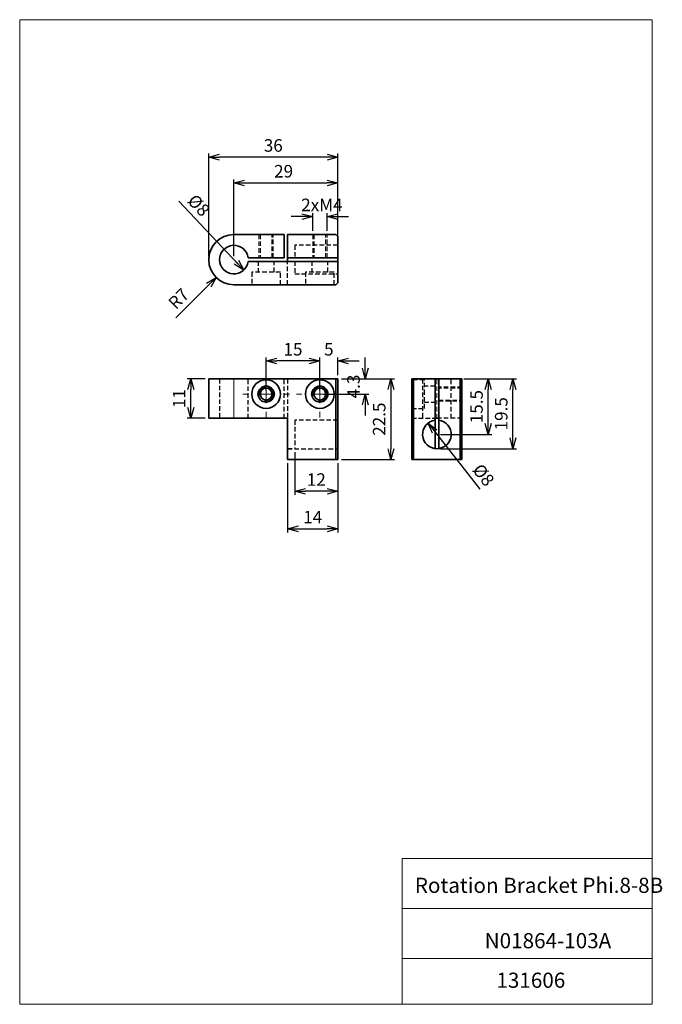
# Model space of a CAD drawing. Units: millimetres. Extents: x 20 to 200, y 10 to 285.
import ezdxf

# ---------------------------------------------------------------- set-up
doc = ezdxf.new("R2010")
doc.units = ezdxf.units.MM
doc.header["$PDSIZE"] = -1
doc.linetypes.add('HIDDEN', pattern=[1.905, 1.27, -0.635])
doc.layers.add('LIVELLO1', color=7, linetype='Continuous', lineweight=9)
doc.styles.add('SLDTEXTSTYLE0', font='TXT', dxfattribs={"width": 0.7, "bigfont": 'bigfont'})
doc.dimstyles.new('SLDDIMSTYLE0', dxfattribs={"dimtxt": 3.5, "dimasz": 3, "dimexe": 0, "dimexo": 0.0625, "dimgap": 0.875, "dimtad": 3, "dimdec": 1, "dimzin": 12, "dimdsep": 46, "dimtxsty": 'SLDTEXTSTYLE0', "dimblk1": 'OPEN30', "dimblk2": 'OPEN30', "dimsah": 1, "dimcen": 0.09, "dimadec": 0, "dimazin": 0, "dimtfac": 1, "dimtdec": 3, "dimtofl": 0, "dimtmove": 0, "dimatfit": 3, "dimldrblk": 'OPEN30', "dimfxl": 1, "dimtolj": 1, "dimtzin": 12, "dimarcsym": 0})

# ---------------------------------------------------------------- blocks, each defined once
blk = doc.blocks.new('_Open30')
at = {"color": 0, "linetype": 'ByBlock', "lineweight": -2}
for p, q in [((-1, 0.267949), (0, 0)), ((0, 0), (-1, -0.267949)), ((0, 0), (-1, 0))]:
    blk.add_line(p, q, dxfattribs=at)
blk = doc.blocks.new('*D69')
at = {"color": 0, "linetype": 'Continuous', "lineweight": -2}
for p, q in [((72.03, 184.68), (67.03, 184.68)), ((68.03, 176.68), (68.03, 181.68)), ((72.03, 173.68), (67.03, 173.68))]:
    blk.add_line(p, q, dxfattribs=at)
at = {"layer": 'Defpoints', "color": 0}
for p in [(68.03, 184.68), (73.03, 184.68), (73.03, 173.68)]:
    blk.add_point(p, dxfattribs=at)
at = {"color": 0, "lineweight": -2, "xscale": 3, "yscale": 3, "zscale": 3}
for p, rotation in [((68.03, 184.68), 90), ((68.03, 173.68), 270)]:
    blk.add_blockref('_Open30', p, dxfattribs=dict(at, rotation=rotation))
at = {"color": 0, "lineweight": 0, "insert": (63.01, 179.18), "char_height": 3.5, "attachment_point": 2, "rotation": 90, "style": 'SLDTEXTSTYLE0'}
blk.add_mtext('\\A1;11', dxfattribs=at)
blk = doc.blocks.new('*D70')
at = {"color": 0, "linetype": 'Continuous', "lineweight": -2}
for p, q in [((110.03, 184.68), (124.85, 184.68)), ((123.85, 181.68), (123.85, 165.18)), ((110.03, 162.18), (124.85, 162.18))]:
    blk.add_line(p, q, dxfattribs=at)
at = {"layer": 'Defpoints', "color": 0}
for p in [(109.03, 184.68), (109.03, 162.18), (123.85, 162.18)]:
    blk.add_point(p, dxfattribs=at)
at = {"color": 0, "lineweight": -2, "xscale": 3, "yscale": 3, "zscale": 3}
for p, rotation in [((123.85, 184.68), 90), ((123.85, 162.18), 270)]:
    blk.add_blockref('_Open30', p, dxfattribs=dict(at, rotation=rotation))
at = {"color": 0, "lineweight": 0, "insert": (118.83, 173.43), "char_height": 3.5, "attachment_point": 2, "rotation": 90, "style": 'SLDTEXTSTYLE0'}
blk.add_mtext('\\A1;22.5', dxfattribs=at)
blk = doc.blocks.new('*D71')
at = {"color": 0, "linetype": 'Continuous', "lineweight": -2}
for p, q in [((104.03, 181.43), (104.03, 190.68)), ((109.03, 185.68), (109.03, 190.68)), ((101.03, 189.68), (98.03, 189.68)), ((112.03, 189.68), (115.03, 189.68))]:
    blk.add_line(p, q, dxfattribs=at)
at = {"layer": 'Defpoints', "color": 0}
for p in [(109.03, 189.68), (109.03, 184.68), (104.03, 180.43)]:
    blk.add_point(p, dxfattribs=at)
at = {"color": 0, "lineweight": -2, "xscale": 3, "yscale": 3, "zscale": 3}
blk.add_blockref('_Open30', (104.03, 189.68), dxfattribs=at)
at = {"color": 0, "lineweight": -2, "xscale": 3, "yscale": 3, "zscale": 3, "rotation": 180}
blk.add_blockref('_Open30', (109.03, 189.68), dxfattribs=at)
at = {"color": 0, "lineweight": 0, "insert": (106.53, 194.7), "char_height": 3.5, "attachment_point": 2, "style": 'SLDTEXTSTYLE0'}
blk.add_mtext('\\A1;5', dxfattribs=at)
blk = doc.blocks.new('*D72')
at = {"color": 0, "linetype": 'Continuous', "lineweight": -2}
for p, q in [((89.03, 181.43), (89.03, 190.68)), ((104.03, 181.43), (104.03, 190.68)), ((101.03, 189.68), (92.03, 189.68))]:
    blk.add_line(p, q, dxfattribs=at)
at = {"layer": 'Defpoints', "color": 0}
for p in [(89.03, 189.68), (89.03, 180.43), (104.03, 180.43)]:
    blk.add_point(p, dxfattribs=at)
at = {"color": 0, "lineweight": -2, "xscale": 3, "yscale": 3, "zscale": 3, "rotation": 180}
blk.add_blockref('_Open30', (89.03, 189.68), dxfattribs=at)
at = {"color": 0, "lineweight": -2, "xscale": 3, "yscale": 3, "zscale": 3}
blk.add_blockref('_Open30', (104.03, 189.68), dxfattribs=at)
at = {"color": 0, "lineweight": 0, "insert": (96.53, 194.7), "char_height": 3.5, "attachment_point": 2, "style": 'SLDTEXTSTYLE0'}
blk.add_mtext('\\A1;15', dxfattribs=at)
blk = doc.blocks.new('*D73')
at = {"color": 0, "linetype": 'Continuous', "lineweight": -2}
for p, q in [((95.03, 161.18), (95.03, 141.8)), ((109.03, 161.18), (109.03, 141.8)), ((98.03, 142.8), (106.03, 142.8))]:
    blk.add_line(p, q, dxfattribs=at)
at = {"layer": 'Defpoints', "color": 0}
for p in [(95.03, 162.18), (109.03, 162.18), (109.03, 142.8)]:
    blk.add_point(p, dxfattribs=at)
at = {"color": 0, "lineweight": -2, "xscale": 3, "yscale": 3, "zscale": 3, "rotation": 180}
blk.add_blockref('_Open30', (95.03, 142.8), dxfattribs=at)
at = {"color": 0, "lineweight": -2, "xscale": 3, "yscale": 3, "zscale": 3}
blk.add_blockref('_Open30', (109.03, 142.8), dxfattribs=at)
at = {"color": 0, "lineweight": 0, "insert": (102.03, 147.82), "char_height": 3.5, "attachment_point": 2, "style": 'SLDTEXTSTYLE0'}
blk.add_mtext('\\A1;14', dxfattribs=at)
blk = doc.blocks.new('*D74')
at = {"color": 0, "linetype": 'Continuous', "lineweight": -2}
for p, q in [((97.03, 164.21), (97.03, 152.29)), ((109.03, 161.18), (109.03, 152.29)), ((106.03, 153.29), (100.03, 153.29))]:
    blk.add_line(p, q, dxfattribs=at)
at = {"layer": 'Defpoints', "color": 0}
for p in [(97.03, 165.21), (109.03, 162.18), (97.03, 153.29)]:
    blk.add_point(p, dxfattribs=at)
at = {"color": 0, "lineweight": -2, "xscale": 3, "yscale": 3, "zscale": 3, "rotation": 180}
blk.add_blockref('_Open30', (97.03, 153.29), dxfattribs=at)
at = {"color": 0, "lineweight": -2, "xscale": 3, "yscale": 3, "zscale": 3}
blk.add_blockref('_Open30', (109.03, 153.29), dxfattribs=at)
at = {"color": 0, "lineweight": 0, "insert": (103.03, 158.31), "char_height": 3.5, "attachment_point": 2, "style": 'SLDTEXTSTYLE0'}
blk.add_mtext('\\A1;12', dxfattribs=at)
blk = doc.blocks.new('*D75')
at = {"color": 0, "linetype": 'Continuous', "lineweight": -2}
for p, q in [((116.69, 187.68), (116.69, 190.68)), ((110.03, 184.68), (117.69, 184.68)), ((105.03, 180.43), (117.69, 180.43)), ((116.69, 177.43), (116.69, 174.43))]:
    blk.add_line(p, q, dxfattribs=at)
at = {"layer": 'Defpoints', "color": 0}
for p in [(109.03, 184.68), (116.69, 184.68), (104.03, 180.43)]:
    blk.add_point(p, dxfattribs=at)
at = {"color": 0, "lineweight": -2, "xscale": 3, "yscale": 3, "zscale": 3}
for p, rotation in [((116.69, 184.68), 270), ((116.69, 180.43), 90)]:
    blk.add_blockref('_Open30', p, dxfattribs=dict(at, rotation=rotation))
at = {"color": 0, "lineweight": 0, "insert": (111.67, 182.55), "char_height": 3.5, "attachment_point": 2, "rotation": 90, "style": 'SLDTEXTSTYLE0'}
blk.add_mtext('\\A1;4.3', dxfattribs=at)
blk = doc.blocks.new('SW_CENTERMARKSYMBOL_0')
at = {"color": 7, "linetype": 'Continuous', "lineweight": 0}
for p, q in [((0, 5), (0, 6.5)), ((-5, 0), (-6.5, 0)), ((0, 0), (-2.5, 0)), ((0, 0), (0, 2.5)), ((0, 0), (0, -2.5)), ((0, 0), (2.5, 0)), ((5, 0), (6.5, 0)), ((0, -5), (0, -6.5))]:
    blk.add_line(p, q, dxfattribs=at)
blk = doc.blocks.new('SW_CENTERMARKSYMBOL_1')
at = {"color": 7, "linetype": 'Continuous', "lineweight": 0}
for p, q in [((0, 5), (0, 6.5)), ((-5, 0), (-6.5, 0)), ((0, 0), (-2.5, 0)), ((0, 0), (0, 2.5)), ((0, 0), (0, -2.5)), ((0, 0), (2.5, 0)), ((5, 0), (6.5, 0)), ((0, -5), (0, -6.5))]:
    blk.add_line(p, q, dxfattribs=at)
blk = doc.blocks.new('*D76')
at = {"color": 0, "linetype": 'Continuous', "lineweight": -2}
for p, q in [((144.19, 184.68), (158.91, 184.68)), ((157.91, 168.18), (157.91, 181.68)), ((137.69, 165.18), (158.91, 165.18))]:
    blk.add_line(p, q, dxfattribs=at)
at = {"layer": 'Defpoints', "color": 0}
for p in [(143.19, 184.68), (157.91, 184.68), (136.69, 165.18)]:
    blk.add_point(p, dxfattribs=at)
at = {"color": 0, "lineweight": -2, "xscale": 3, "yscale": 3, "zscale": 3}
for p, rotation in [((157.91, 184.68), 90), ((157.91, 165.18), 270)]:
    blk.add_blockref('_Open30', p, dxfattribs=dict(at, rotation=rotation))
at = {"color": 0, "lineweight": 0, "insert": (152.89, 174.93), "char_height": 3.5, "attachment_point": 2, "rotation": 90, "style": 'SLDTEXTSTYLE0'}
blk.add_mtext('\\A1;19.5', dxfattribs=at)
blk = doc.blocks.new('*D77')
at = {"color": 0, "linetype": 'Continuous', "lineweight": -2}
for p, q in [((144.69, 184.68), (152, 184.68)), ((151, 172.18), (151, 181.68)), ((137.69, 169.18), (152, 169.18))]:
    blk.add_line(p, q, dxfattribs=at)
at = {"layer": 'Defpoints', "color": 0}
for p in [(143.69, 184.68), (151, 184.68), (136.69, 169.18)]:
    blk.add_point(p, dxfattribs=at)
at = {"color": 0, "lineweight": -2, "xscale": 3, "yscale": 3, "zscale": 3}
for p, rotation in [((151, 184.68), 90), ((151, 169.18), 270)]:
    blk.add_blockref('_Open30', p, dxfattribs=dict(at, rotation=rotation))
at = {"color": 0, "lineweight": 0, "insert": (145.98, 176.93), "char_height": 3.5, "attachment_point": 2, "rotation": 90, "style": 'SLDTEXTSTYLE0'}
blk.add_mtext('\\A1;15.5', dxfattribs=at)
blk = doc.blocks.new('*D78')
at = {"color": 0, "linetype": 'Continuous', "lineweight": -2}
blk.add_line((134.22, 172.33), (148.68, 153.85), dxfattribs=at)
at = {"layer": 'Defpoints', "color": 0}
for p in [(134.22, 172.33), (139.15, 166.03)]:
    blk.add_point(p, dxfattribs=at)
at = {"color": 0, "lineweight": -2, "xscale": 3, "yscale": 3, "zscale": 3, "rotation": 128.0482848221456}
blk.add_blockref('_Open30', (134.22, 172.33), dxfattribs=at)
at = {"color": 0, "lineweight": 0, "insert": (149.18, 161.36), "char_height": 3.5, "attachment_point": 1, "rotation": 308.0483, "style": 'SLDTEXTSTYLE0'}
blk.add_mtext('\\A1;%%c8', dxfattribs=at)
blk = doc.blocks.new('*D79')
at = {"color": 0, "linetype": 'Continuous', "lineweight": -2}
blk.add_line((82.78, 215.08), (64.68, 234.27), dxfattribs=at)
at = {"layer": 'Defpoints', "color": 0}
for p in [(77.29, 220.9), (82.78, 215.08)]:
    blk.add_point(p, dxfattribs=at)
at = {"color": 0, "lineweight": -2, "xscale": 3, "yscale": 3, "zscale": 3, "rotation": 313.3209552174625}
blk.add_blockref('_Open30', (82.78, 215.08), dxfattribs=at)
at = {"color": 0, "lineweight": 0, "insert": (69.38, 236.61), "char_height": 3.5, "attachment_point": 1, "rotation": 313.321, "style": 'SLDTEXTSTYLE0'}
blk.add_mtext('\\A1;%%c8', dxfattribs=at)
blk = doc.blocks.new('*D80')
at = {"color": 0, "linetype": 'Continuous', "lineweight": -2}
for p, q in [((73.03, 218.99), (73.03, 247.61)), ((109.03, 218.49), (109.03, 247.61)), ((106.03, 246.61), (76.03, 246.61))]:
    blk.add_line(p, q, dxfattribs=at)
at = {"layer": 'Defpoints', "color": 0}
for p in [(73.03, 246.61), (73.03, 217.99), (109.03, 217.49)]:
    blk.add_point(p, dxfattribs=at)
at = {"color": 0, "lineweight": -2, "xscale": 3, "yscale": 3, "zscale": 3, "rotation": 180}
blk.add_blockref('_Open30', (73.03, 246.61), dxfattribs=at)
at = {"color": 0, "lineweight": -2, "xscale": 3, "yscale": 3, "zscale": 3}
blk.add_blockref('_Open30', (109.03, 246.61), dxfattribs=at)
at = {"color": 0, "lineweight": 0, "insert": (91.03, 251.63), "char_height": 3.5, "attachment_point": 2, "style": 'SLDTEXTSTYLE0'}
blk.add_mtext('\\A1;36', dxfattribs=at)
blk = doc.blocks.new('*D81')
at = {"color": 0, "linetype": 'Continuous', "lineweight": -2}
for p, q in [((80.03, 218.99), (80.03, 240.4)), ((83.03, 239.4), (106.03, 239.4)), ((109.03, 225.49), (109.03, 240.4))]:
    blk.add_line(p, q, dxfattribs=at)
at = {"layer": 'Defpoints', "color": 0}
for p in [(109.03, 239.4), (109.03, 224.49), (80.03, 217.99)]:
    blk.add_point(p, dxfattribs=at)
at = {"color": 0, "lineweight": -2, "xscale": 3, "yscale": 3, "zscale": 3, "rotation": 180}
blk.add_blockref('_Open30', (80.03, 239.4), dxfattribs=at)
at = {"color": 0, "lineweight": -2, "xscale": 3, "yscale": 3, "zscale": 3}
blk.add_blockref('_Open30', (109.03, 239.4), dxfattribs=at)
at = {"color": 0, "lineweight": 0, "insert": (93.91, 244.42), "char_height": 3.5, "attachment_point": 2, "style": 'SLDTEXTSTYLE0'}
blk.add_mtext('\\A1;29', dxfattribs=at)
blk = doc.blocks.new('*D82')
at = {"color": 0, "linetype": 'Continuous', "lineweight": 0}
for p, q in [((79.99, 217.99), (80.08, 217.99)), ((80.03, 217.95), (80.03, 218.04))]:
    blk.add_line(p, q, dxfattribs=at)
at = {"color": 0, "linetype": 'Continuous', "lineweight": -2}
blk.add_line((72.99, 210.89), (63.86, 201.69), dxfattribs=at)
at = {"layer": 'Defpoints', "color": 0}
for p in [(80.03, 217.99), (75.1, 213.02)]:
    blk.add_point(p, dxfattribs=at)
at = {"color": 0, "lineweight": -2, "xscale": 3, "yscale": 3, "zscale": 3, "rotation": 45.23972982521929}
blk.add_blockref('_Open30', (75.1, 213.02), dxfattribs=at)
at = {"color": 0, "lineweight": 0, "insert": (61.37, 206.31), "char_height": 3.5, "attachment_point": 1, "rotation": 45.2397, "style": 'SLDTEXTSTYLE0'}
blk.add_mtext('\\A1;R7', dxfattribs=at)
blk = doc.blocks.new('*D83')
at = {"color": 0, "linetype": 'Continuous', "lineweight": -2}
for p, q in [((99.03, 229.99), (96.03, 229.99)), ((102.03, 225.99), (102.03, 230.99)), ((106.03, 225.99), (106.03, 230.99)), ((109.03, 229.99), (112.03, 229.99))]:
    blk.add_line(p, q, dxfattribs=at)
at = {"layer": 'Defpoints', "color": 0}
for p in [(102.03, 229.99), (102.03, 224.99), (106.03, 224.99)]:
    blk.add_point(p, dxfattribs=at)
at = {"color": 0, "lineweight": -2, "xscale": 3, "yscale": 3, "zscale": 3}
blk.add_blockref('_Open30', (102.03, 229.99), dxfattribs=at)
at = {"color": 0, "lineweight": -2, "xscale": 3, "yscale": 3, "zscale": 3, "rotation": 180}
blk.add_blockref('_Open30', (106.03, 229.99), dxfattribs=at)
at = {"color": 0, "lineweight": 0, "insert": (104.6, 235.02), "char_height": 3.5, "attachment_point": 2, "style": 'SLDTEXTSTYLE0'}
blk.add_mtext('\\A1;2xM4', dxfattribs=at)

msp = doc.modelspace()

# ---------------------------------------------------------------- linework, layer by layer
at = {"color": 7, "linetype": 'Continuous', "lineweight": 0}
for p, q in [((20.26, 285), (196.76, 285)), ((20.26, 285), (20.26, 10)), ((196.76, 285), (196.76, 10)), ((127.01, 50.75), (196.76, 50.75)), ((127.01, 50.75), (127.01, 10)), ((127.01, 36.75), (196.76, 36.75)), ((127.01, 22.75), (196.76, 22.75)), ((20.26, 10), (196.76, 10))]:
    msp.add_line(p, q, dxfattribs=at)
at = {"color": 7, "linetype": 'Continuous', "lineweight": 35}
for p, q in [((94.03, 224.99), (80.03, 224.99)), ((94.03, 224.99), (94.03, 218.49)), ((95.03, 218.49), (95.03, 224.99)), ((108.53, 224.99), (95.03, 224.99)), ((109.03, 224.49), (108.53, 224.99)), ((109.03, 218.49), (109.03, 224.49)), ((84, 218.49), (94.03, 218.49)), ((84, 217.49), (109.03, 217.49)), ((95.03, 218.49), (109.03, 218.49)), ((95.03, 218.49), (95.03, 217.49)), ((109.03, 217.49), (109.03, 218.49)), ((109.03, 211.49), (109.03, 217.49)), ((108.53, 210.99), (80.03, 210.99)), ((108.53, 210.99), (109.03, 211.49)), ((73.03, 173.68), (73.03, 184.68)), ((73.03, 184.68), (80.03, 184.68)), ((108.53, 184.68), (80.03, 184.68)), ((108.53, 162.18), (108.53, 184.68)), ((108.53, 184.68), (109.03, 184.68)), ((109.03, 184.68), (109.03, 162.18)), ((129.69, 162.18), (129.69, 184.68)), ((129.69, 184.68), (130.19, 184.68)), ((130.19, 184.68), (130.19, 162.18)), ((130.19, 184.68), (136.19, 184.68)), ((136.19, 184.68), (136.19, 173.15)), ((136.19, 184.68), (137.19, 184.68)), ((137.19, 173.15), (137.19, 184.68)), ((137.19, 184.68), (143.19, 184.68)), ((143.19, 162.18), (143.19, 184.68)), ((143.19, 184.68), (143.69, 184.68)), ((143.69, 184.68), (143.69, 162.18)), ((80.03, 173.68), (73.03, 173.68)), ((80.03, 173.68), (95.03, 173.68)), ((95.03, 173.68), (95.03, 162.18)), ((136.19, 173.68), (137.19, 173.68)), ((136.19, 165.21), (136.19, 173.15)), ((137.19, 173.15), (137.19, 165.21)), ((95.03, 162.18), (108.53, 162.18)), ((109.03, 162.18), (108.53, 162.18)), ((130.19, 162.18), (129.69, 162.18)), ((130.19, 162.18), (143.19, 162.18)), ((143.69, 162.18), (143.19, 162.18))]:
    msp.add_line(p, q, dxfattribs=at)
at = {"color": 7, "linetype": 'HIDDEN', "lineweight": 18}
for p, q in [((87.03, 224.99), (87.03, 218.49)), ((91.03, 218.49), (91.03, 224.99)), ((102.03, 224.99), (102.03, 218.49)), ((106.03, 218.49), (106.03, 224.99)), ((80.03, 173.68), (80.03, 184.68)), ((136.69, 173.68), (136.69, 184.68)), ((143.69, 182.43), (137.19, 182.43)), ((137.19, 178.43), (143.69, 178.43))]:
    msp.add_line(p, q, dxfattribs=at)
at = {"color": 7, "linetype": 'HIDDEN', "lineweight": 25}
for p, q in [((87.38, 224.99), (87.38, 218.49)), ((90.68, 218.49), (90.68, 224.99)), ((102.38, 224.99), (102.38, 218.49)), ((105.68, 218.49), (105.68, 224.99)), ((97.03, 221.99), (97.03, 218.49)), ((109.03, 221.99), (97.03, 221.99)), ((86.78, 217.49), (86.78, 214.49)), ((91.28, 214.49), (91.28, 217.49)), ((95.03, 210.99), (95.03, 217.49)), ((97.03, 217.49), (97.03, 213.99)), ((101.78, 217.49), (101.78, 214.49)), ((106.28, 214.49), (106.28, 217.49)), ((93.03, 214.49), (85.03, 214.49)), ((85.03, 214.49), (85.03, 210.99)), ((93.03, 210.99), (93.03, 214.49)), ((97.03, 213.99), (109.03, 213.99)), ((108.03, 214.49), (100.03, 214.49)), ((100.03, 214.49), (100.03, 210.99)), ((108.03, 210.99), (108.03, 214.49)), ((76.03, 184.68), (76.03, 173.68)), ((84, 173.68), (84, 184.68)), ((94.03, 173.68), (94.03, 184.68)), ((95.03, 184.68), (95.03, 173.68)), ((133.19, 184.43), (129.69, 184.43)), ((132.69, 184.68), (132.69, 173.68)), ((133.19, 180.43), (133.19, 184.43)), ((140.69, 173.68), (140.69, 184.68)), ((136.19, 182.68), (133.19, 182.68)), ((143.69, 182.08), (137.19, 182.08)), ((133.19, 176.43), (133.19, 180.43)), ((137.19, 178.78), (143.69, 178.78)), ((129.69, 176.43), (133.19, 176.43)), ((133.19, 178.18), (136.19, 178.18)), ((129.69, 173.68), (136.19, 173.68)), ((143.69, 173.68), (137.19, 173.68)), ((109.03, 173.15), (97.03, 173.15)), ((97.03, 173.15), (97.03, 165.21)), ((95.03, 165.21), (97.03, 165.21)), ((95.03, 165.18), (109.03, 165.18))]:
    msp.add_line(p, q, dxfattribs=at)
at = {"color": 7, "linetype": 'Continuous', "lineweight": 18}
msp.add_line((80.03, 184.68), (80.03, 173.68), dxfattribs=at)
at = {"color": 7, "linetype": 'Continuous', "lineweight": 35}
for centre, radius in [((89.03, 180.43), 4), ((104.03, 180.43), 4), ((89.03, 180.43), 2.25), ((89.03, 180.43), 1.65), ((104.03, 180.43), 2.25), ((104.03, 180.43), 1.65)]:
    msp.add_circle(centre, radius, dxfattribs=at)
for centre, radius, start, end in [((80.03, 217.99), 7, 90, 180), ((80.03, 217.99), 4, 7.1808, 352.8192), ((80.03, 217.99), 7, 180, 270), ((136.69, 169.18), 4, 97.1808, 82.8192)]:
    msp.add_arc(centre, radius, start, end, dxfattribs=at)
at = {"color": 7, "linetype": 'Continuous', "lineweight": 18}
for centre in [(89.03, 180.43), (104.03, 180.43)]:
    msp.add_arc(centre, 2, 255, 195, dxfattribs=at)

# ---------------------------------------------------------------- block references
at = {"layer": 'LIVELLO1', "color": 18}
for name, p in [('SW_CENTERMARKSYMBOL_1', (89.03, 180.43)), ('SW_CENTERMARKSYMBOL_0', (104.03, 180.43))]:
    msp.add_blockref(name, p, dxfattribs=at)

# ---------------------------------------------------------------- texts
at = {"color": 7, "linetype": 'Continuous', "lineweight": 0, "attachment_point": 1, "style": 'SLDTEXTSTYLE0'}
for s, insert, char_height in [('{Rotation Bracket Phi.8-8B}', (130.52, 45.35), 4.2333), ('{N01864-103A}', (150.02, 29.89), 4.2333), ('{131606}', (153.29, 18.84), 4.233)]:
    msp.add_mtext(s, dxfattribs=dict(at, insert=insert, char_height=char_height))

# ---------------------------------------------------------------- dimensions: what is measured, and where the dimension line sits
at = {"color": 7, "linetype": 'Continuous', "lineweight": 0}
for base, p1, p2, picture, middle in [((73.03, 246.61), (109.03, 217.49), (73.03, 217.99), '*D80', (91.03, 246.61)), ((109.03, 239.4), (80.03, 217.99), (109.03, 224.49), '*D81', (93.91, 239.4)), ((89.03, 189.68), (104.03, 180.43), (89.03, 180.43), '*D72', (96.53, 189.68)), ((109.03, 189.68), (104.03, 180.43), (109.03, 184.68), '*D71', (106.53, 189.68)), ((97.03, 153.29), (109.03, 162.18), (97.03, 165.21), '*D74', (103.03, 153.29)), ((109.03, 142.8), (95.03, 162.18), (109.03, 162.18), '*D73', (102.03, 142.8))]:
    dim = msp.add_linear_dim(base=base, p1=p1, p2=p2, dimstyle='SLDDIMSTYLE0', override={"dimexe": 1, "dimexo": 1, "dimgap": 1.524}, dxfattribs=at)
    dim.commit()
    dim.dimension.update_dxf_attribs({"geometry": picture, "text_midpoint": middle, "dimtype": 160})
for p1, p2, picture, middle in [((77.29, 220.9), (82.78, 215.08), '*D79', (67.13, 231.68)), ((139.15, 166.03), (134.22, 172.33), '*D78', (146.48, 156.66))]:
    dim = msp.add_diameter_dim_2p(p1=p1, p2=p2, dimstyle='SLDDIMSTYLE0', override={"dimexe": 1, "dimexo": 1, "dimgap": 1.524}, dxfattribs=at)
    dim.commit()
    dim.dimension.update_dxf_attribs({"geometry": picture, "text_midpoint": middle, "dimtype": 163})
dim = msp.add_linear_dim(base=(102.03, 229.99), p1=(106.03, 224.99), p2=(102.03, 224.99), text='2xM4', dimstyle='SLDDIMSTYLE0', override={"dimexe": 1, "dimexo": 1, "dimgap": 1.524}, dxfattribs=at)
dim.commit()
dim.dimension.update_dxf_attribs({"geometry": '*D83', "text_midpoint": (104.6, 229.99), "dimtype": 160})
dim = msp.add_radius_dim(center=(80.03, 217.99), mpoint=(75.1, 213.02), dimstyle='SLDDIMSTYLE0', override={"dimexe": 1, "dimexo": 1, "dimgap": 1.524}, dxfattribs=at)
dim.commit()
dim.dimension.update_dxf_attribs({"geometry": '*D82', "text_midpoint": (66.37, 204.22), "dimtype": 164})
for base, p1, p2, picture, middle in [((116.69205983, 184.6764232), (104.03335903, 180.4264232), (109.03335903, 184.6764232), '*D75', (116.69205983, 182.5514232)), ((68.03, 184.68), (73.03, 173.68), (73.03, 184.68), '*D69', (68.03, 179.18)), ((123.85, 162.18), (109.03, 184.68), (109.03, 162.18), '*D70', (123.85, 173.43)), ((157.91, 184.68), (136.69, 165.18), (143.19, 184.68), '*D76', (157.91, 174.93)), ((151, 184.68), (136.69, 169.18), (143.69, 184.68), '*D77', (151, 176.93))]:
    dim = msp.add_linear_dim(base=base, p1=p1, p2=p2, angle=90, dimstyle='SLDDIMSTYLE0', override={"dimexe": 1, "dimexo": 1, "dimgap": 1.524}, dxfattribs=at)
    dim.commit()
    dim.dimension.update_dxf_attribs({"geometry": picture, "text_midpoint": middle, "dimtype": 160})

doc.saveas('drawing.dxf')
